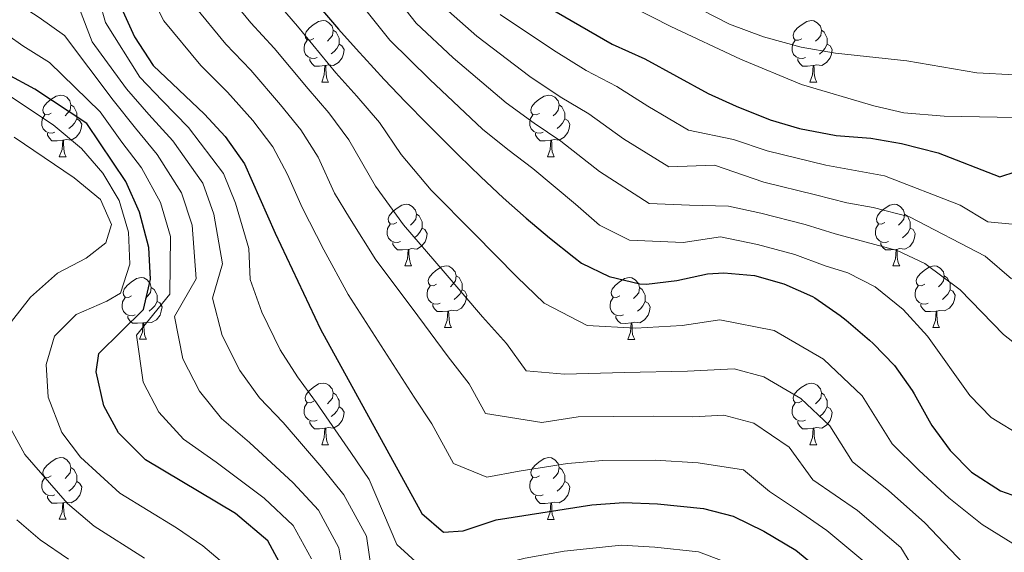
# Model space of a CAD drawing. Units: metres. Extents: x 636513 to 641028, y 4766416 to 4769475.
# Drawn here: x 638190 to 638350, y 4768289 to 4768376 of the extents above; entities that cross this region are included whole.
import ezdxf

# ---------------------------------------------------------------- set-up
doc = ezdxf.new("R2010")
doc.units = ezdxf.units.M
doc.header["$MEASUREMENT"] = 0
for name, color, linetype, lineweight in [('Nivel 36', 7, 'Continuous', 0), ('Nivel 4', 7, 'Continuous', 0), ('Nivel 5', 7, 'Continuous', 0), ('Nivel 61', 7, 'Continuous', 0), ('Nivel 63', 7, 'Continuous', 0)]:
    doc.layers.add(name, color=color, linetype=linetype, lineweight=lineweight)

msp = doc.modelspace()

# ---------------------------------------------------------------- linework, layer by layer
at = {"layer": 'Nivel 36', "color": 92, "linetype": 'Continuous', "lineweight": 0}
for p, q in [((638239.45, 4768365.87, 0.01), (638240.57, 4768365.87, 0.01)), ((638318.77, 4768365.86, 0.01), (638319.9, 4768365.86, 0.01)), ((638196.81, 4768353.73, 0.01), (638197.94, 4768353.73, 0.01)), ((638276.14, 4768353.72, 0.01), (638277.26, 4768353.72, 0.01)), ((638252.95, 4768335.96, 0.01), (638254.07, 4768335.96, 0.01)), ((638332.28, 4768335.95, 0.01), (638333.4, 4768335.95, 0.01)), ((638259.43, 4768325.92, 0.01), (638260.55, 4768325.92, 0.01)), ((638338.75, 4768325.92, 0.01), (638339.88, 4768325.92, 0.01)), ((638209.87, 4768324.02, 0.01), (638210.99, 4768324.02, 0.01)), ((638289.2, 4768324.01, 0.01), (638290.32, 4768324.01, 0.01)), ((638239.45, 4768306.87, 0.01), (638240.57, 4768306.87, 0.01)), ((638318.77, 4768306.87, 0.01), (638319.9, 4768306.87, 0.01)), ((638196.81, 4768294.74, 0.01), (638197.94, 4768294.74, 0.01)), ((638276.14, 4768294.73, 0.01), (638277.26, 4768294.73, 0.01))]:
    msp.add_line(p, q, dxfattribs=at)
at = {"layer": 'Nivel 36', "color": 92, "linetype": 'Continuous', "lineweight": 0, "elevation": 0.01, "flags": 128}
for points in [[(638238.15, 4768372.93), (638237.62, 4768372.66), (638237.09, 4768372.72), (638236.82, 4768373.09), (638236.77, 4768373.51), (638236.93, 4768374.03), (638237.41, 4768374.63), (638238.04, 4768375.16), (638238.94, 4768375.74), (638239.69, 4768375.9), (638240.11, 4768375.85), (638240.64, 4768375.53), (638241.17, 4768374.95), (638241.33, 4768374.31), (638241.22, 4768373.46), (638240.8, 4768372.93), (638240.38, 4768372.5)], [(638317.47, 4768372.92), (638316.95, 4768372.66), (638316.41, 4768372.71), (638316.15, 4768373.08), (638316.09, 4768373.51), (638316.25, 4768374.03), (638316.73, 4768374.62), (638317.37, 4768375.15), (638318.27, 4768375.74), (638319.01, 4768375.9), (638319.44, 4768375.84), (638319.97, 4768375.53), (638320.5, 4768374.94), (638320.66, 4768374.3), (638320.55, 4768373.45), (638320.13, 4768372.92), (638319.71, 4768372.5)], [(638241.33, 4768374.31), (638241.81, 4768373.99), (638242.12, 4768373.35), (638242.28, 4768373.03), (638242.28, 4768372.45), (638242.28, 4768372.03), (638241.91, 4768371.34), (638241.49, 4768370.86), (638241.01, 4768370.44)], [(638320.66, 4768374.3), (638321.13, 4768373.99), (638321.45, 4768373.35), (638321.61, 4768373.03), (638321.61, 4768372.45), (638321.61, 4768372.02), (638321.24, 4768371.33), (638320.82, 4768370.85), (638320.34, 4768370.43)], [(638238.73, 4768369.85), (638238.31, 4768369.69), (638237.72, 4768369.75), (638237.25, 4768369.96), (638236.82, 4768370.38), (638236.61, 4768370.97), (638236.61, 4768371.39), (638236.66, 4768371.97), (638237.09, 4768372.66)], [(638242.28, 4768372.03), (638242.74, 4768371.78), (638243.08, 4768371.16), (638242.97, 4768370.44), (638242.76, 4768369.8), (638242.18, 4768369.06), (638241.38, 4768368.58), (638240.53, 4768368.68), (638240.1, 4768368.55)], [(638318.06, 4768369.84), (638317.63, 4768369.68), (638317.05, 4768369.74), (638316.57, 4768369.95), (638316.15, 4768370.38), (638315.93, 4768370.96), (638315.93, 4768371.38), (638315.99, 4768371.97), (638316.41, 4768372.66)], [(638321.61, 4768372.02), (638322.07, 4768371.77), (638322.41, 4768371.16), (638322.3, 4768370.43), (638322.09, 4768369.79), (638321.51, 4768369.05), (638320.71, 4768368.57), (638319.86, 4768368.68), (638319.43, 4768368.55)], [(638239.99, 4768368.55), (638239.1, 4768368.47), (638238.26, 4768368.47), (638237.83, 4768368.9), (638237.51, 4768369.37), (638237.51, 4768369.69)], [(638239.45, 4768365.87), (638239.88, 4768367.03), (638239.99, 4768368.55), (638240.1, 4768368.55), (638240.14, 4768367.97), (638240.17, 4768367.28), (638240.24, 4768366.67), (638240.36, 4768366.27), (638240.57, 4768365.87)], [(638319.32, 4768368.55), (638318.43, 4768368.46), (638317.59, 4768368.46), (638317.16, 4768368.89), (638316.84, 4768369.37), (638316.84, 4768369.68)], [(638318.77, 4768365.86), (638319.21, 4768367.02), (638319.32, 4768368.55), (638319.43, 4768368.55), (638319.47, 4768367.96), (638319.5, 4768367.28), (638319.57, 4768366.66), (638319.69, 4768366.26), (638319.9, 4768365.86)], [(638195.51, 4768360.79), (638194.98, 4768360.52), (638194.45, 4768360.58), (638194.19, 4768360.95), (638194.13, 4768361.37), (638194.29, 4768361.89), (638194.77, 4768362.49), (638195.41, 4768363.02), (638196.31, 4768363.6), (638197.05, 4768363.76), (638197.48, 4768363.71), (638198.01, 4768363.39), (638198.54, 4768362.81), (638198.7, 4768362.17), (638198.59, 4768361.32), (638198.16, 4768360.79), (638197.74, 4768360.36)], [(638274.84, 4768360.78), (638274.31, 4768360.52), (638273.78, 4768360.57), (638273.51, 4768360.94), (638273.46, 4768361.37), (638273.62, 4768361.89), (638274.1, 4768362.48), (638274.73, 4768363.01), (638275.63, 4768363.6), (638276.38, 4768363.76), (638276.8, 4768363.7), (638277.33, 4768363.39), (638277.86, 4768362.8), (638278.02, 4768362.16), (638277.91, 4768361.31), (638277.49, 4768360.78), (638277.07, 4768360.36)], [(638198.7, 4768362.17), (638199.17, 4768361.85), (638199.49, 4768361.21), (638199.65, 4768360.89), (638199.65, 4768360.31), (638199.65, 4768359.89), (638199.28, 4768359.2), (638198.86, 4768358.72), (638198.38, 4768358.3)], [(638278.02, 4768362.16), (638278.5, 4768361.85), (638278.81, 4768361.21), (638278.97, 4768360.89), (638278.97, 4768360.31), (638278.97, 4768359.88), (638278.6, 4768359.19), (638278.18, 4768358.71), (638277.7, 4768358.29)], [(638196.1, 4768357.71), (638195.67, 4768357.55), (638195.09, 4768357.61), (638194.61, 4768357.82), (638194.19, 4768358.24), (638193.97, 4768358.83), (638193.97, 4768359.25), (638194.03, 4768359.83), (638194.45, 4768360.52)], [(638275.42, 4768357.7), (638275, 4768357.54), (638274.41, 4768357.6), (638273.94, 4768357.81), (638273.51, 4768358.24), (638273.3, 4768358.82), (638273.3, 4768359.24), (638273.35, 4768359.83), (638273.78, 4768360.52)], [(638199.65, 4768359.89), (638200.1, 4768359.64), (638200.45, 4768359.02), (638200.34, 4768358.3), (638200.13, 4768357.66), (638199.54, 4768356.92), (638198.75, 4768356.44), (638197.9, 4768356.54), (638197.47, 4768356.41)], [(638278.97, 4768359.88), (638279.43, 4768359.63), (638279.77, 4768359.02), (638279.66, 4768358.29), (638279.45, 4768357.65), (638278.87, 4768356.91), (638278.07, 4768356.43), (638277.22, 4768356.54), (638276.79, 4768356.41)], [(638197.36, 4768356.41), (638196.47, 4768356.33), (638195.62, 4768356.33), (638195.2, 4768356.76), (638194.88, 4768357.23), (638194.88, 4768357.55)], [(638276.68, 4768356.41), (638275.79, 4768356.32), (638274.95, 4768356.32), (638274.52, 4768356.75), (638274.2, 4768357.23), (638274.2, 4768357.54)], [(638196.81, 4768353.73), (638197.25, 4768354.89), (638197.36, 4768356.41), (638197.47, 4768356.41), (638197.5, 4768355.83), (638197.54, 4768355.14), (638197.61, 4768354.53), (638197.72, 4768354.13), (638197.94, 4768353.73)], [(638276.14, 4768353.72), (638276.57, 4768354.88), (638276.68, 4768356.41), (638276.79, 4768356.41), (638276.83, 4768355.82), (638276.86, 4768355.14), (638276.93, 4768354.52), (638277.05, 4768354.12), (638277.26, 4768353.72)], [(638251.65, 4768343.02), (638251.12, 4768342.75), (638250.59, 4768342.81), (638250.33, 4768343.18), (638250.27, 4768343.6), (638250.43, 4768344.12), (638250.91, 4768344.72), (638251.55, 4768345.25), (638252.45, 4768345.83), (638253.19, 4768345.99), (638253.62, 4768345.94), (638254.15, 4768345.62), (638254.68, 4768345.04), (638254.84, 4768344.4), (638254.73, 4768343.55), (638254.3, 4768343.02), (638253.88, 4768342.59)], [(638330.98, 4768343.01), (638330.45, 4768342.75), (638329.92, 4768342.8), (638329.65, 4768343.17), (638329.6, 4768343.6), (638329.76, 4768344.12), (638330.24, 4768344.71), (638330.87, 4768345.24), (638331.77, 4768345.83), (638332.52, 4768345.99), (638332.94, 4768345.93), (638333.47, 4768345.62), (638334, 4768345.03), (638334.16, 4768344.39), (638334.05, 4768343.54), (638333.63, 4768343.01), (638333.21, 4768342.59)], [(638254.84, 4768344.4), (638255.31, 4768344.08), (638255.63, 4768343.44), (638255.79, 4768343.12), (638255.79, 4768342.54), (638255.79, 4768342.12), (638255.42, 4768341.43), (638255, 4768340.95), (638254.52, 4768340.53)], [(638334.16, 4768344.39), (638334.64, 4768344.08), (638334.95, 4768343.44), (638335.11, 4768343.12), (638335.11, 4768342.54), (638335.11, 4768342.11), (638334.74, 4768341.42), (638334.32, 4768340.94), (638333.84, 4768340.52)], [(638252.24, 4768339.94), (638251.81, 4768339.78), (638251.23, 4768339.84), (638250.75, 4768340.05), (638250.33, 4768340.47), (638250.11, 4768341.06), (638250.11, 4768341.48), (638250.17, 4768342.06), (638250.59, 4768342.75)], [(638255.79, 4768342.12), (638256.24, 4768341.87), (638256.59, 4768341.25), (638256.48, 4768340.53), (638256.27, 4768339.89), (638255.68, 4768339.15), (638254.89, 4768338.67), (638254.04, 4768338.77), (638253.61, 4768338.64)], [(638331.56, 4768339.93), (638331.14, 4768339.77), (638330.55, 4768339.83), (638330.08, 4768340.04), (638329.65, 4768340.47), (638329.44, 4768341.05), (638329.44, 4768341.47), (638329.49, 4768342.06), (638329.92, 4768342.75)], [(638335.11, 4768342.11), (638335.57, 4768341.86), (638335.91, 4768341.25), (638335.8, 4768340.52), (638335.59, 4768339.88), (638335.01, 4768339.14), (638334.21, 4768338.66), (638333.36, 4768338.77), (638332.93, 4768338.64)], [(638253.5, 4768338.64), (638252.61, 4768338.56), (638251.76, 4768338.56), (638251.33, 4768338.99), (638251.01, 4768339.46), (638251.02, 4768339.78)], [(638332.82, 4768338.64), (638331.93, 4768338.55), (638331.09, 4768338.55), (638330.66, 4768338.98), (638330.34, 4768339.46), (638330.34, 4768339.77)], [(638252.95, 4768335.96), (638253.39, 4768337.12), (638253.5, 4768338.64), (638253.61, 4768338.64), (638253.64, 4768338.06), (638253.68, 4768337.37), (638253.75, 4768336.76), (638253.86, 4768336.36), (638254.07, 4768335.96)], [(638332.28, 4768335.95), (638332.71, 4768337.11), (638332.82, 4768338.64), (638332.93, 4768338.64), (638332.97, 4768338.05), (638333, 4768337.37), (638333.07, 4768336.75), (638333.19, 4768336.35), (638333.4, 4768335.95)], [(638258.13, 4768332.98), (638257.6, 4768332.72), (638257.07, 4768332.77), (638256.8, 4768333.14), (638256.75, 4768333.57), (638256.91, 4768334.09), (638257.39, 4768334.68), (638258.02, 4768335.21), (638258.92, 4768335.8), (638259.67, 4768335.96), (638260.09, 4768335.9), (638260.62, 4768335.59), (638261.15, 4768335), (638261.31, 4768334.36), (638261.2, 4768333.51), (638260.78, 4768332.98), (638260.36, 4768332.56)], [(638337.45, 4768332.98), (638336.92, 4768332.71), (638336.39, 4768332.77), (638336.13, 4768333.14), (638336.07, 4768333.56), (638336.23, 4768334.08), (638336.71, 4768334.68), (638337.35, 4768335.21), (638338.25, 4768335.79), (638338.99, 4768335.95), (638339.42, 4768335.9), (638339.95, 4768335.58), (638340.48, 4768335), (638340.64, 4768334.36), (638340.53, 4768333.51), (638340.1, 4768332.98), (638339.68, 4768332.55)], [(638208.57, 4768331.08), (638208.04, 4768330.81), (638207.51, 4768330.87), (638207.25, 4768331.24), (638207.19, 4768331.66), (638207.35, 4768332.18), (638207.83, 4768332.78), (638208.47, 4768333.31), (638209.37, 4768333.89), (638210.11, 4768334.05), (638210.53, 4768334), (638211.07, 4768333.68), (638211.59, 4768333.1), (638211.75, 4768332.46), (638211.65, 4768331.61), (638211.22, 4768331.08), (638210.8, 4768330.65)], [(638261.31, 4768334.36), (638261.79, 4768334.05), (638262.1, 4768333.41), (638262.26, 4768333.09), (638262.26, 4768332.51), (638262.26, 4768332.08), (638261.89, 4768331.39), (638261.47, 4768330.91), (638260.99, 4768330.49)], [(638287.9, 4768331.08), (638287.37, 4768330.81), (638286.84, 4768330.86), (638286.57, 4768331.24), (638286.52, 4768331.66), (638286.68, 4768332.18), (638287.16, 4768332.78), (638287.79, 4768333.3), (638288.69, 4768333.89), (638289.44, 4768334.05), (638289.86, 4768334), (638290.39, 4768333.68), (638290.92, 4768333.09), (638291.08, 4768332.45), (638290.97, 4768331.6), (638290.55, 4768331.07), (638290.13, 4768330.65)], [(638340.64, 4768334.36), (638341.11, 4768334.04), (638341.43, 4768333.4), (638341.59, 4768333.08), (638341.59, 4768332.5), (638341.59, 4768332.08), (638341.22, 4768331.39), (638340.8, 4768330.91), (638340.32, 4768330.49)], [(638211.75, 4768332.46), (638212.23, 4768332.14), (638212.55, 4768331.5), (638212.71, 4768331.18), (638212.71, 4768330.6), (638212.71, 4768330.18), (638212.33, 4768329.49), (638211.91, 4768329.01), (638211.43, 4768328.59)], [(638258.71, 4768329.9), (638258.29, 4768329.74), (638257.7, 4768329.8), (638257.23, 4768330.01), (638256.8, 4768330.44), (638256.59, 4768331.02), (638256.59, 4768331.44), (638256.64, 4768332.03), (638257.07, 4768332.72)], [(638262.26, 4768332.08), (638262.72, 4768331.83), (638263.06, 4768331.22), (638262.95, 4768330.49), (638262.74, 4768329.85), (638262.16, 4768329.11), (638261.36, 4768328.63), (638260.51, 4768328.74), (638260.08, 4768328.61)], [(638291.08, 4768332.45), (638291.56, 4768332.14), (638291.87, 4768331.5), (638292.03, 4768331.18), (638292.03, 4768330.6), (638292.03, 4768330.17), (638291.66, 4768329.48), (638291.24, 4768329), (638290.76, 4768328.58)], [(638338.04, 4768329.9), (638337.61, 4768329.74), (638337.03, 4768329.8), (638336.55, 4768330.01), (638336.13, 4768330.43), (638335.91, 4768331.02), (638335.91, 4768331.44), (638335.97, 4768332.02), (638336.39, 4768332.71)], [(638341.59, 4768332.08), (638342.04, 4768331.83), (638342.39, 4768331.21), (638342.28, 4768330.49), (638342.07, 4768329.85), (638341.48, 4768329.11), (638340.69, 4768328.63), (638339.84, 4768328.73), (638339.41, 4768328.6)], [(638209.15, 4768328), (638208.73, 4768327.84), (638208.15, 4768327.9), (638207.67, 4768328.11), (638207.25, 4768328.53), (638207.03, 4768329.12), (638207.03, 4768329.54), (638207.09, 4768330.12), (638207.51, 4768330.81)], [(638212.71, 4768330.18), (638213.16, 4768329.93), (638213.51, 4768329.31), (638213.39, 4768328.59), (638213.19, 4768327.95), (638212.6, 4768327.21), (638211.81, 4768326.73), (638210.95, 4768326.83), (638210.53, 4768326.7)], [(638288.48, 4768328), (638288.06, 4768327.84), (638287.47, 4768327.9), (638287, 4768328.1), (638286.57, 4768328.53), (638286.36, 4768329.12), (638286.36, 4768329.54), (638286.41, 4768330.12), (638286.84, 4768330.81)], [(638292.03, 4768330.17), (638292.49, 4768329.92), (638292.83, 4768329.31), (638292.72, 4768328.58), (638292.51, 4768327.94), (638291.93, 4768327.2), (638291.13, 4768326.72), (638290.28, 4768326.83), (638289.85, 4768326.7)], [(638259.97, 4768328.61), (638259.08, 4768328.52), (638258.23, 4768328.52), (638257.81, 4768328.95), (638257.49, 4768329.43), (638257.49, 4768329.74)], [(638259.43, 4768325.92), (638259.86, 4768327.08), (638259.97, 4768328.61), (638260.08, 4768328.61), (638260.11, 4768328.02), (638260.15, 4768327.34), (638260.22, 4768326.72), (638260.33, 4768326.32), (638260.55, 4768325.92)], [(638339.3, 4768328.6), (638338.41, 4768328.52), (638337.56, 4768328.52), (638337.14, 4768328.95), (638336.82, 4768329.42), (638336.82, 4768329.74)], [(638338.75, 4768325.92), (638339.19, 4768327.08), (638339.3, 4768328.6), (638339.41, 4768328.6), (638339.44, 4768328.02), (638339.48, 4768327.33), (638339.55, 4768326.72), (638339.66, 4768326.32), (638339.88, 4768325.92)], [(638210.41, 4768326.7), (638209.53, 4768326.62), (638208.68, 4768326.62), (638208.25, 4768327.05), (638207.93, 4768327.52), (638207.93, 4768327.84)], [(638289.74, 4768326.7), (638288.85, 4768326.61), (638288.01, 4768326.62), (638287.58, 4768327.04), (638287.26, 4768327.52), (638287.26, 4768327.84)], [(638209.87, 4768324.02), (638210.31, 4768325.18), (638210.41, 4768326.7), (638210.53, 4768326.7), (638210.56, 4768326.12), (638210.59, 4768325.43), (638210.67, 4768324.82), (638210.78, 4768324.42), (638210.99, 4768324.02)], [(638289.2, 4768324.01), (638289.63, 4768325.17), (638289.74, 4768326.7), (638289.85, 4768326.7), (638289.89, 4768326.11), (638289.92, 4768325.43), (638289.99, 4768324.81), (638290.11, 4768324.41), (638290.32, 4768324.01)], [(638238.15, 4768313.93), (638237.62, 4768313.67), (638237.09, 4768313.72), (638236.82, 4768314.09), (638236.77, 4768314.52), (638236.93, 4768315.04), (638237.41, 4768315.63), (638238.04, 4768316.16), (638238.94, 4768316.75), (638239.69, 4768316.91), (638240.11, 4768316.85), (638240.64, 4768316.54), (638241.17, 4768315.95), (638241.33, 4768315.31), (638241.22, 4768314.46), (638240.8, 4768313.93), (638240.38, 4768313.51)], [(638317.47, 4768313.93), (638316.95, 4768313.66), (638316.41, 4768313.72), (638316.15, 4768314.09), (638316.09, 4768314.52), (638316.25, 4768315.04), (638316.73, 4768315.63), (638317.37, 4768316.16), (638318.27, 4768316.74), (638319.01, 4768316.9), (638319.44, 4768316.85), (638319.97, 4768316.54), (638320.5, 4768315.95), (638320.66, 4768315.31), (638320.55, 4768314.46), (638320.13, 4768313.93), (638319.71, 4768313.5)], [(638241.33, 4768315.31), (638241.81, 4768315), (638242.12, 4768314.36), (638242.28, 4768314.04), (638242.28, 4768313.46), (638242.28, 4768313.03), (638241.91, 4768312.34), (638241.49, 4768311.86), (638241.01, 4768311.44)], [(638320.66, 4768315.31), (638321.13, 4768315), (638321.45, 4768314.36), (638321.61, 4768314.04), (638321.61, 4768313.46), (638321.61, 4768313.03), (638321.24, 4768312.34), (638320.82, 4768311.86), (638320.34, 4768311.44)], [(638238.73, 4768310.85), (638238.31, 4768310.69), (638237.72, 4768310.75), (638237.25, 4768310.96), (638236.82, 4768311.39), (638236.61, 4768311.97), (638236.61, 4768312.39), (638236.66, 4768312.98), (638237.09, 4768313.67)], [(638242.28, 4768313.03), (638242.74, 4768312.78), (638243.08, 4768312.17), (638242.97, 4768311.44), (638242.76, 4768310.8), (638242.18, 4768310.06), (638241.38, 4768309.58), (638240.53, 4768309.69), (638240.1, 4768309.56)], [(638318.06, 4768310.85), (638317.63, 4768310.69), (638317.05, 4768310.75), (638316.57, 4768310.96), (638316.15, 4768311.38), (638315.93, 4768311.97), (638315.93, 4768312.39), (638315.99, 4768312.98), (638316.41, 4768313.66)], [(638321.61, 4768313.03), (638322.07, 4768312.78), (638322.41, 4768312.16), (638322.3, 4768311.44), (638322.09, 4768310.8), (638321.51, 4768310.06), (638320.71, 4768309.58), (638319.86, 4768309.68), (638319.43, 4768309.56)], [(638239.99, 4768309.56), (638239.1, 4768309.47), (638238.26, 4768309.47), (638237.83, 4768309.9), (638237.51, 4768310.38), (638237.51, 4768310.69)], [(638239.45, 4768306.87), (638239.88, 4768308.03), (638239.99, 4768309.56), (638240.1, 4768309.56), (638240.14, 4768308.97), (638240.17, 4768308.29), (638240.24, 4768307.67), (638240.36, 4768307.27), (638240.57, 4768306.87)], [(638319.32, 4768309.56), (638318.43, 4768309.47), (638317.59, 4768309.47), (638317.16, 4768309.9), (638316.84, 4768310.38), (638316.84, 4768310.69)], [(638318.77, 4768306.87), (638319.21, 4768308.03), (638319.32, 4768309.56), (638319.43, 4768309.56), (638319.47, 4768308.97), (638319.5, 4768308.28), (638319.57, 4768307.67), (638319.69, 4768307.27), (638319.9, 4768306.87)], [(638195.51, 4768301.8), (638194.98, 4768301.53), (638194.45, 4768301.58), (638194.19, 4768301.96), (638194.13, 4768302.38), (638194.29, 4768302.9), (638194.77, 4768303.5), (638195.41, 4768304.02), (638196.31, 4768304.61), (638197.05, 4768304.77), (638197.48, 4768304.72), (638198.01, 4768304.4), (638198.54, 4768303.82), (638198.7, 4768303.18), (638198.59, 4768302.32), (638198.16, 4768301.8), (638197.74, 4768301.37)], [(638274.84, 4768301.79), (638274.31, 4768301.53), (638273.78, 4768301.58), (638273.51, 4768301.95), (638273.46, 4768302.38), (638273.62, 4768302.9), (638274.1, 4768303.49), (638274.73, 4768304.02), (638275.63, 4768304.61), (638276.38, 4768304.77), (638276.8, 4768304.71), (638277.33, 4768304.4), (638277.86, 4768303.81), (638278.02, 4768303.17), (638277.91, 4768302.32), (638277.49, 4768301.79), (638277.07, 4768301.37)], [(638198.7, 4768303.18), (638199.17, 4768302.86), (638199.49, 4768302.22), (638199.65, 4768301.9), (638199.65, 4768301.32), (638199.65, 4768300.9), (638199.28, 4768300.2), (638198.86, 4768299.72), (638198.38, 4768299.3)], [(638278.02, 4768303.17), (638278.5, 4768302.86), (638278.81, 4768302.22), (638278.97, 4768301.9), (638278.97, 4768301.32), (638278.97, 4768300.89), (638278.6, 4768300.2), (638278.18, 4768299.72), (638277.7, 4768299.3)], [(638196.1, 4768298.72), (638195.67, 4768298.56), (638195.09, 4768298.62), (638194.61, 4768298.82), (638194.19, 4768299.25), (638193.97, 4768299.84), (638193.97, 4768300.26), (638194.03, 4768300.84), (638194.45, 4768301.53)], [(638275.42, 4768298.71), (638275, 4768298.55), (638274.41, 4768298.61), (638273.94, 4768298.82), (638273.51, 4768299.25), (638273.3, 4768299.83), (638273.3, 4768300.25), (638273.35, 4768300.84), (638273.78, 4768301.53)], [(638199.65, 4768300.9), (638200.1, 4768300.64), (638200.45, 4768300.03), (638200.34, 4768299.3), (638200.13, 4768298.66), (638199.54, 4768297.92), (638198.75, 4768297.44), (638197.9, 4768297.55), (638197.47, 4768297.42)], [(638278.97, 4768300.89), (638279.43, 4768300.64), (638279.77, 4768300.03), (638279.66, 4768299.3), (638279.45, 4768298.66), (638278.87, 4768297.92), (638278.07, 4768297.44), (638277.22, 4768297.55), (638276.79, 4768297.42)], [(638197.36, 4768297.42), (638196.47, 4768297.34), (638195.62, 4768297.34), (638195.2, 4768297.76), (638194.88, 4768298.24), (638194.88, 4768298.56)], [(638276.68, 4768297.42), (638275.79, 4768297.33), (638274.95, 4768297.33), (638274.52, 4768297.76), (638274.2, 4768298.24), (638274.2, 4768298.55)], [(638196.81, 4768294.74), (638197.25, 4768295.9), (638197.36, 4768297.42), (638197.47, 4768297.42), (638197.5, 4768296.84), (638197.54, 4768296.15), (638197.61, 4768295.54), (638197.72, 4768295.14), (638197.94, 4768294.74)], [(638276.14, 4768294.73), (638276.57, 4768295.89), (638276.68, 4768297.42), (638276.79, 4768297.42), (638276.83, 4768296.83), (638276.86, 4768296.15), (638276.93, 4768295.53), (638277.05, 4768295.13), (638277.26, 4768294.73)]]:
    msp.add_lwpolyline(points, dxfattribs=at)
at = {"layer": 'Nivel 4', "color": 36, "linetype": 'Continuous', "lineweight": 30, "flags": 128}
for points, elevation in [([(638272.31, 4768380.36), (638286.66, 4768372.02), (638291.95, 4768369.63), (638302.25, 4768364.03), (638306.79, 4768361.93), (638312.35, 4768359.75), (638317.13, 4768358.3), (638323.07, 4768357.2), (638328.7, 4768356.75), (638333.67, 4768355.86), (638339.63, 4768354.35), (638349.66, 4768350.47), (638352.32, 4768351.34)], 525.01), ([(638206.57, 4768378.6), (638209.03, 4768373.23), (638212.07, 4768368.56), (638220.38, 4768360.67), (638223.78, 4768357.01), (638226.93, 4768352.57), (638231.87, 4768341.28), (638239.28, 4768325.66), (638255.7, 4768295.66), (638259.25, 4768292.64), (638262.45, 4768292.88), (638267.83, 4768294.67), (638283.34, 4768297.11), (638288.54, 4768297.48), (638294.01, 4768297.23), (638301.49, 4768296.5), (638306.33, 4768295.26), (638311.33, 4768292.78), (638316.52, 4768289.69), (638325.81, 4768282.08)], 575.01), ([(638238.94, 4768378.27), (638242.21, 4768374.48), (638245.53, 4768370.74), (638246.24, 4768369.95), (638249.63, 4768366.26), (638253.08, 4768362.65), (638256.58, 4768359.09), (638260.11, 4768355.55), (638261.74, 4768353.93), (638265.33, 4768350.44), (638268.96, 4768347.05), (638272.68, 4768343.74), (638276.49, 4768340.51), (638280.43, 4768337.36), (638281.66, 4768336.41), (638286.15, 4768334.22), (638291.18, 4768333.05), (638292.25, 4768332.99), (638297.19, 4768333.6), (638302.13, 4768334.65), (638304.8, 4768334.86), (638309.77, 4768334.39), (638314.58, 4768333.03), (638319.24, 4768330.97), (638319.62, 4768330.75), (638323.73, 4768327.91), (638324.68, 4768327.16), (638328.46, 4768323.89), (638329.06, 4768323.34), (638332.54, 4768319.75), (638335.44, 4768315.68), (638335.76, 4768315.17), (638338.15, 4768310.78), (638338.63, 4768309.97), (638341.57, 4768305.92), (638345.07, 4768302.38), (638349.77, 4768299.39), (638354.39, 4768297.72)], 550.01), ([(638233.3, 4768286.43), (638230.7, 4768291.21), (638225.43, 4768295.7), (638210.83, 4768304.4), (638206.43, 4768308.83), (638204.02, 4768313.21), (638202.81, 4768318.71), (638203.22, 4768321.69), (638210.49, 4768328.88), (638211.65, 4768333.79), (638211.37, 4768338.96), (638209.86, 4768344.69), (638207.61, 4768349.71), (638201.27, 4768359.13), (638192.83, 4768364.73), (638188.24, 4768367.2)], 600.01)]:
    msp.add_lwpolyline(points, dxfattribs=dict(at, elevation=elevation))
at = {"layer": 'Nivel 5', "color": 36, "linetype": 'Continuous', "lineweight": 0, "flags": 128}
for points, elevation in [([(638190.15, 4768409.32), (638193.9, 4768403.88), (638200.65, 4768396.21), (638205.13, 4768393.22), (638209.26, 4768387.98), (638211.23, 4768380.92), (638213.82, 4768375.85)], 570.01), ([(638186.81, 4768395.45), (638193.93, 4768388.43), (638198.86, 4768385.56), (638202.48, 4768382.11), (638204.33, 4768375.56), (638209.91, 4768366.68), (638213.52, 4768362.86), (638217.82, 4768358.48), (638223.52, 4768350.99), (638225.42, 4768346.18), (638227.6, 4768338.8), (638227.85, 4768333.75), (638229.73, 4768328.44)], 580.01), ([(638249.22, 4768391.71), (638252.21, 4768387.12), (638259.13, 4768378.22), (638264.66, 4768373.32), (638273.27, 4768366.77), (638278.19, 4768363.46), (638282.87, 4768360.71), (638288.51, 4768356.64), (638295.87, 4768352.09), (638303.27, 4768352.36), (638311.32, 4768349.61), (638319.71, 4768347.52), (638324.81, 4768346.2), (638329.07, 4768345.46), (638334.98, 4768343.95), (638347.27, 4768337.56), (638351.56, 4768333.85)], 535.01), ([(638182.24, 4768384.89), (638188.6, 4768379.63), (638193.55, 4768376.38), (638197.65, 4768373.42), (638205.59, 4768362.9), (638209.17, 4768358.36), (638212.72, 4768354.09), (638216.69, 4768347.84), (638218.4, 4768342.57), (638219.04, 4768333.84), (638215.53, 4768327.72), (638216.88, 4768320.82), (638219.57, 4768315.56), (638223.17, 4768311.15), (638227.73, 4768307.25), (638234.81, 4768300.67), (638238.94, 4768296.22), (638242.26, 4768290.12), (638243.33, 4768283.6)], 590.01), ([(638277.12, 4768384.66), (638296.17, 4768374.9), (638307.5, 4768369.6), (638317.44, 4768365.48), (638329.19, 4768361.99), (638334.05, 4768360.86), (638340.63, 4768360.3), (638352.09, 4768360.12)], 520.01), ([(638191.26, 4768384.03), (638196.21, 4768380.97), (638200.07, 4768377.76), (638202.13, 4768372.4), (638207.75, 4768364.79), (638211.35, 4768360.61), (638215.27, 4768356.29), (638220.11, 4768349.42), (638221.91, 4768344.38), (638223.32, 4768336.32), (638221.69, 4768330.73), (638223.3, 4768324.63), (638226.14, 4768318.92), (638229.34, 4768314.52), (638233.18, 4768310.46), (638239.5, 4768303.15), (638243.05, 4768298.72), (638246.74, 4768291.97), (638247.68, 4768285.63)], 585.01), ([(638247.9, 4768384.26), (638254.83, 4768375.46), (638260.84, 4768369.8), (638269.43, 4768362.49), (638273.96, 4768359.18), (638278.33, 4768356.25), (638284.6, 4768351.33), (638292.67, 4768346.12), (638299.22, 4768345.85), (638305.59, 4768345.68), (638310.8, 4768344.53), (638318.03, 4768342.68), (638322.89, 4768341.18), (638332.96, 4768338.47), (638337.48, 4768336.36), (638343.21, 4768332.09), (638350.28, 4768324.78), (638354.53, 4768321.43)], 540.01), ([(638243.59, 4768381.4), (638250.54, 4768372.71), (638257.02, 4768366.28), (638265.58, 4768358.21), (638269.73, 4768354.91), (638273.79, 4768351.79), (638280.68, 4768346.03), (638284.6, 4768342.58), (638289.47, 4768340.14), (638298.2, 4768339.78), (638304.29, 4768340.69), (638310.29, 4768339.46), (638316.35, 4768337.84), (638321.25, 4768335.96), (638324.94, 4768334.82), (638329.4, 4768332.56), (638333.96, 4768328.86), (638337.92, 4768324.55), (638344.77, 4768314.89), (638348.26, 4768311.31), (638353.4, 4768308.14)], 545.01), ([(638223.41, 4768381.08), (638227.96, 4768375.5), (638231.72, 4768371.39), (638237.26, 4768364.77), (638240.6, 4768360.84), (638243.88, 4768356.45), (638248.18, 4768348.94), (638252.76, 4768342.62), (638259.18, 4768335.15), (638265.61, 4768327.68), (638269.51, 4768323.34), (638272.7, 4768318.9), (638278.9, 4768318.37), (638288.68, 4768318.64), (638298.91, 4768318.83), (638306.46, 4768319.23), (638311.33, 4768317.9), (638317.34, 4768314.4), (638322.05, 4768309.95), (638325.71, 4768304.09), (638331.55, 4768299.43), (638337.47, 4768294.18), (638343.77, 4768287.56)], 560.01), ([(638218.61, 4768378.46), (638223.87, 4768372.04), (638227.94, 4768367.82), (638232.77, 4768362.18), (638236.05, 4768358.08), (638238.9, 4768353.63), (638241.51, 4768347.82), (638243.98, 4768343.77), (638248.27, 4768336.97), (638254.15, 4768329.06), (638260.03, 4768321.16), (638263.43, 4768316.8), (638266.09, 4768311.96), (638275.21, 4768310.47), (638281.13, 4768311.4), (638286.9, 4768311.46), (638293.3, 4768311.53), (638299.77, 4768311.39), (638304.8, 4768311.66), (638309.67, 4768310.35), (638315.42, 4768306.49), (638319.25, 4768301.14), (638326.54, 4768296.19), (638333.58, 4768290.15), (638337.11, 4768284.42)], 565.01), ([(638232.05, 4768378.96), (638235.5, 4768374.96), (638241.75, 4768367.36), (638245.16, 4768363.6), (638248.86, 4768359.27), (638252.37, 4768354.11), (638257.25, 4768348.28), (638264.22, 4768341.24), (638271.19, 4768334.2), (638275.59, 4768329.88), (638282.59, 4768326.27), (638290.47, 4768325.81), (638298.05, 4768326.28), (638304.13, 4768327.18), (638313, 4768325.45), (638321.01, 4768320.78), (638327.29, 4768314.85), (638332.17, 4768307.03), (638336.56, 4768302.68), (638341.35, 4768298.22), (638346.79, 4768293.9), (638353.32, 4768289.8)], 555.01), ([(638268.48, 4768376.84), (638277.11, 4768371.05), (638282.42, 4768367.74), (638287.41, 4768365.17), (638292.43, 4768361.94), (638299.06, 4768358.06), (638306.39, 4768356.51), (638311.83, 4768354.68), (638321.39, 4768352.36), (638330.93, 4768350.59), (638343.22, 4768345.86), (638347.7, 4768343.15), (638351.67, 4768342.77)], 530.01), ([(638301.26, 4768377.58), (638305.71, 4768375.31), (638311.25, 4768373.25), (638317.35, 4768371.54), (638322.96, 4768370.58), (638334.54, 4768369.33), (638345.92, 4768367.35), (638352.04, 4768367.06)], 515.01), ([(638185.94, 4768375.22), (638190.89, 4768371.79), (638195.24, 4768369.07), (638203.43, 4768361.02), (638206.99, 4768356.11), (638210.16, 4768351.9), (638213.28, 4768346.27), (638214.89, 4768340.76)], 595.01), ([(638213.82, 4768375.85), (638219.79, 4768368.58), (638224.16, 4768364.24), (638228.27, 4768359.6), (638231.49, 4768355.33), (638233.92, 4768350.81), (638236.27, 4768345.44), (638239.79, 4768338.6), (638243.77, 4768331.31), (638249.11, 4768322.97), (638254.46, 4768314.63), (638257.36, 4768310.26), (638260.89, 4768303.81), (638266.29, 4768301.59), (638271.52, 4768302.57), (638279.42, 4768303.81), (638285.12, 4768304.28), (638293.65, 4768304.38), (638300.63, 4768303.94), (638308, 4768302.8), (638312.21, 4768299.24), (638316.79, 4768296.22), (638321.53, 4768292.94), (638329.69, 4768286.11)], 570.01), ([(638186.69, 4768364.91), (638195.82, 4768358.92), (638200.44, 4768355.05), (638203.89, 4768351.05), (638206.54, 4768346.62), (638208.04, 4768341.47)], 605.01), ([(638189.45, 4768356.89), (638199.24, 4768350.27), (638203.5, 4768346.75), (638205.32, 4768342.71), (638204.39, 4768339.72), (638201.18, 4768337.22), (638196.52, 4768334.8), (638192.11, 4768330.87), (638189.06, 4768326.92)], 610.01), ([(638208.04, 4768341.47), (638208.26, 4768336.24), (638206.78, 4768331.55), (638204.54, 4768330.22), (638199.57, 4768328.03), (638196.03, 4768324.52), (638194.67, 4768319.9), (638195.01, 4768314.62), (638197.22, 4768308.84), (638200.28, 4768304.87), (638206.66, 4768299.01), (638215.88, 4768293.33), (638220.16, 4768290.43), (638224.38, 4768286.83)], 605.01), ([(638214.89, 4768340.76), (638214.77, 4768331.36), (638209.38, 4768324.7), (638210.45, 4768317.02), (638213, 4768312.19), (638217, 4768307.77), (638222.29, 4768304.03), (638230.12, 4768298.18), (638234.82, 4768293.71), (638237.78, 4768288.28)], 595.01), ([(638229.73, 4768328.44), (638232.71, 4768322.29), (638235.51, 4768317.9), (638238.63, 4768313.67), (638244.19, 4768305.63), (638247.17, 4768301.22), (638251.69, 4768290.64), (638257.18, 4768285.61), (638262.87, 4768286), (638272.54, 4768288.44), (638278.85, 4768289.55), (638288.19, 4768290.51), (638293.61, 4768290.22), (638300.71, 4768289.44), (638308.58, 4768286.47), (638314.05, 4768283.48), (638322.31, 4768276.83), (638327.99, 4768268.42), (638331.67, 4768263.85), (638339.68, 4768253.49), (638345.11, 4768246.68), (638348.36, 4768242.52), (638353.32, 4768235.24)], 580.01), ([(638188.28, 4768310.63), (638191.22, 4768305.3), (638198.15, 4768297.32), (638202.48, 4768293.62), (638210.63, 4768288.4)], 610.01), ([(638189.9, 4768294.64), (638193.7, 4768291.39), (638198.31, 4768288.23)], 615.01)]:
    msp.add_lwpolyline(points, dxfattribs=dict(at, elevation=elevation))
at = {"layer": 'Nivel 61', "color": 250, "linetype": 'Continuous', "lineweight": 0}
msp.add_3dface([(637406.66, 4769140.8, 0.01), (640799.51, 4769209.78, 0.01), (640847.23, 4766896.2, 0.01), (637453.22, 4766827.24, 0.01)], dxfattribs=at)
at = {"layer": 'Nivel 63', "color": 7, "linetype": 'Continuous', "lineweight": 0}
msp.add_3dface([(636573.65, 4766415.55, -0.24), (636513.25, 4769384.98, -0.24), (640967.31, 4769475.48, -0.24), (641027.72, 4766506.05, -0.24)], dxfattribs=at)

doc.saveas('drawing.dxf')
